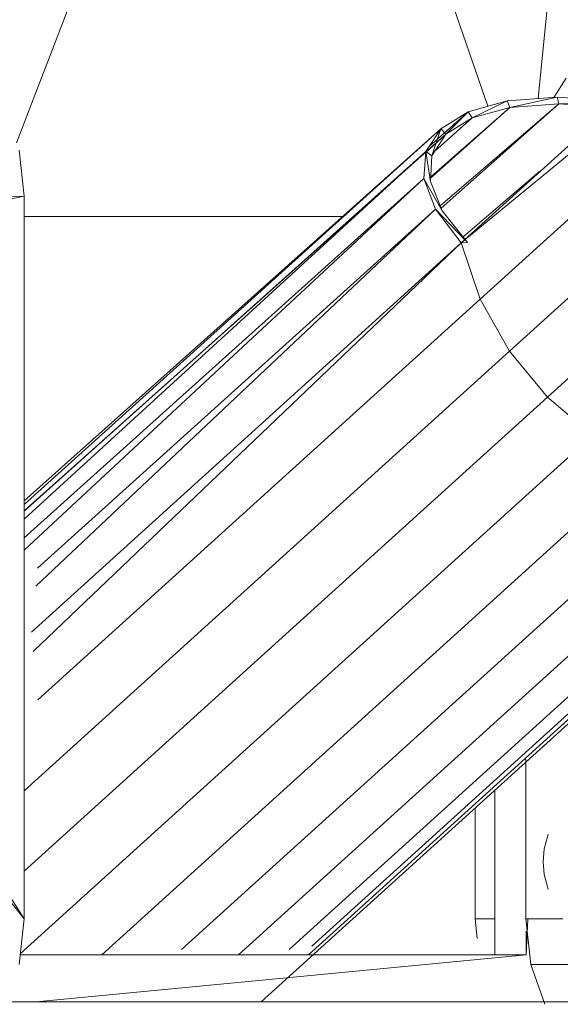
# Model space of a CAD drawing. Units: inches. Extents: x 8 to 12047, y 10 to 8524.
# Drawn here: x 7547 to 7603, y 4134 to 4235 of the extents above; entities that cross this region are included whole.
import ezdxf

# ---------------------------------------------------------------- set-up
doc = ezdxf.new("R2010")
doc.units = ezdxf.units.IN
doc.header["$MEASUREMENT"] = 0

# ---------------------------------------------------------------- blocks, each defined once
blk = doc.blocks.new('9044_DWG-662208-South')
at = {"lineweight": 9}
for p, q in [((-1194.62, 871.21), (-1220.99, 802.62)), ((-1194.62, 871.21), (-1172.17, 806.42)), ((-1174.94, 792.29), (-1087.46, 871.44)), ((-1160.97, 866.74), (-1166.98, 807.22)), ((-1174.94, 792.29), (-1085.52, 865.66)), ((-1172.99, 786.47), (-1085.52, 865.66)), ((-1169.95, 781.08), (-1082.49, 860.28)), ((-1166.01, 776.33), (-1078.55, 855.53)), ((-1164.06, 809.33), (-1165.36, 807.34)), ((-1170.18, 806.98), (-1174.22, 805.85)), ((-1170.18, 806.98), (-1173.8, 805.21)), ((-1165, 807.37), (-1170.18, 806.98)), ((-1170.18, 806.98), (-1169.89, 806.29)), ((-1165, 807.37), (-1169.89, 806.29)), ((-1159.05, 806.98), (-1165, 807.37)), ((-1165, 807.37), (-1164.84, 806.67)), ((-1159.05, 806.98), (-1164.84, 806.67)), ((-1169.89, 806.29), (-1178.11, 798.99)), ((-1169.89, 806.29), (-1178.1, 799.11)), ((-1164.84, 806.67), (-1177.11, 796.1)), ((-1164.84, 806.67), (-1177.02, 795.86)), ((-1169.89, 806.29), (-1173.8, 805.21)), ((-1164.84, 806.67), (-1169.89, 806.29)), ((-1159.44, 806.31), (-1164.84, 806.67)), ((-1178.24, 802.28), (-1174.22, 805.85)), ((-1174.22, 805.85), (-1178.22, 802.3)), ((-1173.8, 805.21), (-1177.66, 801.78)), ((-1173.8, 805.21), (-1177.65, 801.8)), ((-1174.22, 805.85), (-1177.04, 804.07)), ((-1174.22, 805.85), (-1176.52, 803.52)), ((-1173.8, 805.21), (-1176.52, 803.52)), ((-1174.22, 805.85), (-1173.8, 805.21)), ((-1220.2, 765.6), (-1177.04, 804.07)), ((-1177.04, 804.07), (-1220.2, 765.21)), ((-1177.04, 804.07), (-1178.59, 801.74)), ((-1177.04, 804.07), (-1177.98, 801.29)), ((-1177.04, 804.07), (-1176.52, 803.52)), ((-1176.52, 803.52), (-1220.2, 764.57)), ((-1176.52, 803.52), (-1178.6, 801.64)), ((-1176.52, 803.52), (-1177.98, 801.29)), ((-1220.2, 797.11), (-1220.72, 801.86)), ((-1220.2, 764.53), (-1178.59, 801.74)), ((-1178.59, 801.74), (-1220.2, 763.69)), ((-1178.59, 801.74), (-1178.8, 798.94)), ((-1178.59, 801.74), (-1177.98, 801.29)), ((-1178.59, 801.74), (-1178.13, 798.63)), ((-1177.98, 801.29), (-1178.13, 798.63)), ((-1220.2, 761.77), (-1178.8, 798.94)), ((-1178.8, 798.94), (-1220.2, 760.49)), ((-1178.8, 798.94), (-1177.6, 795.76)), ((-1178.8, 798.94), (-1176.92, 795.61)), ((-1166.79, 799.69), (-1174.74, 792.91)), ((-1178.13, 798.63), (-1176.92, 795.61)), ((-1262.59, 788.51), (-1220.2, 797.11)), ((-1257.68, 796.46), (-1220.2, 797.11)), ((-1220.2, 722.36), (-1220.2, 797.11)), ((-1177.6, 795.76), (-1218.98, 756.75)), ((-1218.81, 758.61), (-1177.6, 795.76)), ((-1177.6, 795.76), (-1174.94, 792.29)), ((-1177.6, 795.76), (-1174.55, 792.61)), ((-1220.2, 795), (-1187.22, 795)), ((-1176.92, 795.61), (-1174.28, 792.33)), ((-1219.44, 752.01), (-1174.94, 792.29)), ((-1174.94, 792.29), (-1219.26, 750.02)), ((-1174.94, 792.29), (-1174.28, 792.33)), ((-1174.94, 792.29), (-1172.99, 786.47)), ((-1262.59, 788.51), (-1220.2, 722.36)), ((-1218.8, 744.99), (-1172.99, 786.47)), ((-1172.99, 786.47), (-1169.95, 781.08)), ((-1220.19, 735.59), (-1169.95, 781.08)), ((-1169.95, 781.08), (-1166.01, 776.33)), ((-1266.28, 779.63), (-1220.2, 722.36)), ((-1220.2, 727.27), (-1166.01, 776.33)), ((-1166.01, 776.33), (-1161.35, 772.37)), ((-1220.6, 718.72), (-1161.35, 772.37)), ((-1195.64, 713.75), (-1130.91, 772.37)), ((-1131.45, 772.91), (-1190.42, 719.52)), ((-1212.17, 718.62), (-1156.16, 769.34)), ((-1190.77, 718.62), (-1134.75, 769.34)), ((-1203.9, 719.16), (-1150.6, 767.42)), ((-1192.75, 719.16), (-1139.45, 767.42)), ((-1198.01, 718.62), (-1144.87, 766.74)), ((-1168.26, 738.87), (-1168.26, 722.36)), ((-1171.45, 718.62), (-1171.45, 735.66)), ((-1173.51, 722.36), (-1173.51, 733.8)), ((-1166.35, 729.57), (-1166.02, 730.83)), ((-1166.02, 730.83), (-1165.93, 731.12)), ((-1166.47, 728.25), (-1166.35, 729.57)), ((-1166.35, 726.93), (-1166.47, 728.25)), ((-1166.02, 725.67), (-1166.35, 726.93)), ((-1166.02, 725.67), (-1165.93, 725.38)), ((-1220.72, 717.61), (-1220.2, 722.36)), ((-1173.28, 720.31), (-1173.51, 722.36)), ((-1171.45, 722.36), (-1173.51, 722.36)), ((-1168.26, 722.36), (-1167.73, 717.61)), ((-1168.26, 722.36), (-1164.41, 722.36)), ((-1168.04, 722.3), (-1168.22, 718.62)), ((-1168.22, 721.07), (-1168.22, 718.62)), ((-1220.61, 718.62), (-1168.22, 718.62)), ((-1218.94, 713.75), (-1168.22, 718.62)), ((-1167.73, 717.61), (-1166.27, 713.5)), ((-1167.73, 717.61), (-1163.88, 717.61)), ((-1197.83, 713.75), (-1235.25, 713.75)), ((-1157.76, 713.75), (-1197.83, 713.75))]:
    blk.add_line(p, q, dxfattribs=at)

msp = doc.modelspace()

# ---------------------------------------------------------------- block references
at = {"lineweight": 9}
msp.add_blockref('9044_DWG-662208-South', (8767.45, 3420.08), dxfattribs=at)

doc.saveas('drawing.dxf')
